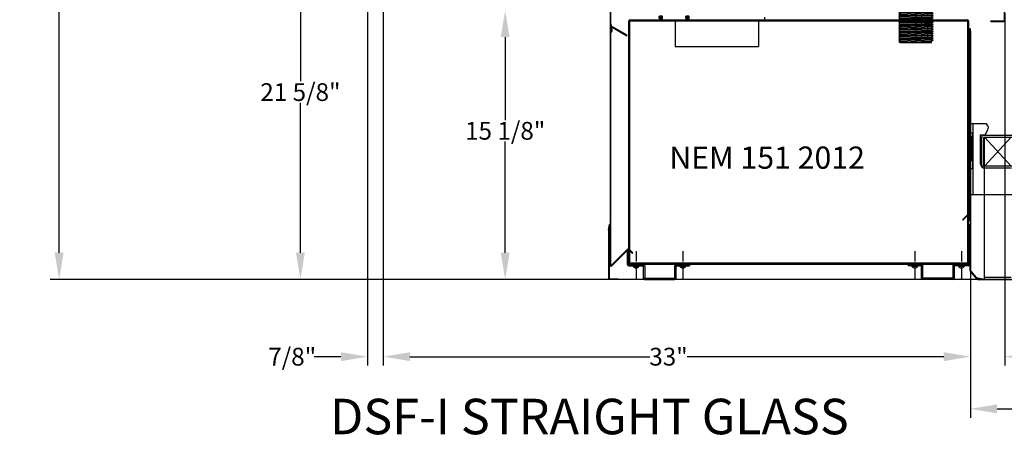
# Model space of a CAD drawing. Units: inches. Extents: x 1144 to 1571, y 209 to 625.
# Drawn here: x 1326 to 1382, y 554 to 577 of the extents above; entities that cross this region are included whole.
import ezdxf
from ezdxf.enums import TextEntityAlignment as Align
from ezdxf.lldxf.tags import DXFTag

# ---------------------------------------------------------------- set-up
doc = ezdxf.new("R2010")
doc.units = ezdxf.units.IN
doc.header["$MEASUREMENT"] = 0
doc.header["$PDMODE"] = 35
doc.linetypes.add('DASHEDX2', pattern=[1.5, 1, -0.5])
for name, color, linetype in [('BASE', 252, 'DASHEDX2'), ('FRNTPNL', 7, 'Continuous'), ('Hussmann_text', 6, 'Continuous'), ('Outline', 7, 'Continuous')]:
    doc.layers.add(name, color=color, linetype=linetype)
doc.styles.add('SEACAD_Arial', font='arial.ttf')
doc.styles.add('SEACAD_arial_ttf', font='arial.ttf', dxfattribs={"height": 1})
doc.styles.add('SEACAD_Solid_Edge_ANSI', font='seans.ttf')
tags = doc.linetypes.add('HIDDEN2', pattern=[0.1875, 0.125, -0.0625]).pattern_tags.tags
tags[6:7] = [DXFTag(74, 4), DXFTag(75, 0), DXFTag(340, '0'), DXFTag(46, 0.0), DXFTag(50, 0.0), DXFTag(44, 0.0), DXFTag(45, 0.0)]
tags[4:5] = [DXFTag(74, 4), DXFTag(75, 0), DXFTag(340, '0'), DXFTag(46, 0.0), DXFTag(50, 0.0), DXFTag(44, 0.0), DXFTag(45, 0.0)]
doc.dimstyles.new('Hussmann_Layer', dxfattribs={"dimtxt": 1, "dimasz": 1.5, "dimexe": 0.3, "dimexo": 0.2, "dimgap": 0.09, "dimtad": 0, "dimtih": 1, "dimtoh": 1, "dimdec": 3, "dimzin": 0, "dimdsep": 46, "dimlunit": 5, "dimtxsty": 'SEACAD_arial_ttf', "dimcen": 0.5, "dimclrd": 1, "dimclre": 1, "dimclrt": 1, "dimadec": 0, "dimazin": 0, "dimtfac": 1, "dimtdec": 3, "dimtofl": 0, "dimtmove": 0, "dimatfit": 3, "dimfxl": 0, "dimtolj": 1, "dimtzin": 0, "dimarcsym": 0})

# ---------------------------------------------------------------- blocks, each defined once
blk = doc.blocks.new('SE46')
at = {"color": 7, "linetype": 'Continuous'}
for p, q in [((930.12, 251.668), (929.98, 251.668)), ((929.98, 251.668), (929.98, 251.432)), ((930.05, 251.668), (930.05, 251.432)), ((930.12, 251.668), (930.12, 251.432)), ((929.94, 251.473), (930.16, 251.473)), ((929.94, 251.462), (929.94, 251.473)), ((929.956, 251.543), (929.956, 251.644)), ((929.956, 251.543), (929.956, 251.638)), ((929.956, 251.543), (930.144, 251.543)), ((929.97, 251.432), (930.13, 251.432)), ((930.12, 251.543), (929.98, 251.543)), ((930.144, 251.543), (930.144, 251.644)), ((930.144, 251.543), (930.144, 251.638)), ((930.16, 251.462), (930.16, 251.473))]:
    blk.add_line(p, q, dxfattribs=at)
for centre, radius, start, end in [((929.98, 251.644), 0.024, 90, 180), ((930.12, 251.644), 0.024, 0, 90), ((929.97, 251.462), 0.03, 180, 269.8521), ((930.13, 251.462), 0.03, 270.1479, 360)]:
    blk.add_arc(centre, radius, start, end, dxfattribs=at)
blk = doc.blocks.new('SE60')
at = {"color": 7, "linetype": 'Continuous'}
for p, q in [((931.62, 251.668), (931.48, 251.668)), ((931.48, 251.668), (931.48, 251.432)), ((931.55, 251.668), (931.55, 251.432)), ((931.62, 251.668), (931.62, 251.432)), ((931.44, 251.473), (931.66, 251.473)), ((931.44, 251.462), (931.44, 251.473)), ((931.456, 251.543), (931.456, 251.644)), ((931.456, 251.543), (931.456, 251.638)), ((931.456, 251.543), (931.644, 251.543)), ((931.47, 251.432), (931.63, 251.432)), ((931.62, 251.543), (931.48, 251.543)), ((931.644, 251.543), (931.644, 251.644)), ((931.644, 251.543), (931.644, 251.638)), ((931.66, 251.462), (931.66, 251.473))]:
    blk.add_line(p, q, dxfattribs=at)
for centre, radius, start, end in [((931.48, 251.644), 0.024, 90, 180), ((931.62, 251.644), 0.024, 0, 90), ((931.47, 251.462), 0.03, 180, 269.8521), ((931.63, 251.462), 0.03, 270.1479, 360)]:
    blk.add_arc(centre, radius, start, end, dxfattribs=at)
blk = doc.blocks.new('SE61')
at = {"color": 7, "linetype": 'Continuous'}
for p, q in [((945.065, 252.447), (945.065, 251.703)), ((944.87, 251.41), (944.87, 251.364)), ((944.871, 251.36), (945.26, 251.36)), ((945.047, 251.29), (945.04, 251.255)), ((945.047, 251.29), (945.086, 251.29)), ((945.065, 251.589), (945.065, 251.344)), ((945.065, 251.222), (945.065, 250.433)), ((945.084, 251.29), (945.09, 251.255)), ((945.261, 251.41), (945.261, 251.364))]:
    blk.add_line(p, q, dxfattribs=at)
for centre, radius, start, end in [((944.883, 251.364), 0.0125, 180, 213.841), ((945.065, 251.486), 0.233, 213.841, 263.8279), ((945.065, 251.486), 0.233, 276.1721, 326.159), ((945.248, 251.364), 0.0125, 326.159, 0)]:
    blk.add_arc(centre, radius, start, end, dxfattribs=at)
blk = doc.blocks.new('SE55')
at = {"color": 7, "linetype": 'Continuous'}
for p, q in [((942.936, 253.157), (942.936, 253.157)), ((942.967, 253.188), (945.892, 253.188)), ((942.967, 253.125), (945.892, 253.125)), ((943.31, 253.063), (942.998, 253.125)), ((943.31, 253.063), (945.549, 253.063)), ((943.455, 252.75), (943.549, 252.813)), ((945.392, 252.813), (943.455, 252.75)), ((943.549, 252.813), (943.549, 253.063)), ((943.549, 252.813), (945.299, 252.875)), ((943.549, 252.875), (945.299, 252.875)), ((944.424, 250.188), (944.424, 253.188)), ((945.299, 252.875), (945.299, 253.063)), ((945.299, 252.875), (945.392, 252.813)), ((945.392, 252.813), (945.299, 252.75)), ((945.549, 253.063), (945.861, 253.125)), ((945.924, 253.156), (945.924, 253.157)), ((943.455, 252.75), (943.549, 252.691)), ((943.549, 252.691), (943.455, 252.625)), ((945.392, 252.688), (943.455, 252.625)), ((943.455, 252.625), (943.549, 252.566)), ((943.549, 252.566), (943.455, 252.5)), ((945.392, 252.563), (943.455, 252.5)), ((943.455, 252.5), (943.549, 252.441)), ((943.549, 252.441), (943.455, 252.375)), ((945.392, 252.438), (943.455, 252.375)), ((943.455, 252.375), (943.549, 252.316)), ((943.549, 252.316), (943.455, 252.25)), ((945.392, 252.313), (943.455, 252.25)), ((943.455, 252.25), (943.549, 252.191)), ((945.299, 252.747), (943.549, 252.691)), ((945.299, 252.622), (943.549, 252.566)), ((945.299, 252.497), (943.549, 252.441)), ((945.299, 252.372), (943.549, 252.316)), ((945.299, 252.247), (943.549, 252.191)), ((945.299, 252.747), (945.392, 252.688)), ((945.392, 252.688), (945.299, 252.622)), ((945.299, 252.622), (945.392, 252.563)), ((945.392, 252.563), (945.299, 252.497)), ((945.299, 252.497), (945.392, 252.438)), ((945.392, 252.438), (945.299, 252.372)), ((945.299, 252.372), (945.392, 252.313)), ((945.392, 252.313), (945.299, 252.247)), ((945.299, 252.247), (945.392, 252.187)), ((943.549, 252.191), (943.455, 252.125)), ((945.392, 252.187), (943.455, 252.125)), ((943.455, 252.125), (943.549, 252.065)), ((943.549, 252.065), (943.455, 252)), ((945.392, 252.062), (943.455, 252)), ((943.455, 252), (943.549, 251.94)), ((943.549, 251.94), (943.455, 251.875)), ((945.392, 251.937), (943.455, 251.875)), ((943.455, 251.875), (943.549, 251.815)), ((943.549, 251.815), (943.455, 251.75)), ((945.392, 251.812), (943.455, 251.75)), ((943.455, 251.75), (943.549, 251.69)), ((943.549, 251.69), (943.455, 251.625)), ((945.392, 251.687), (943.455, 251.625)), ((945.299, 252.122), (943.549, 252.065)), ((945.299, 251.997), (943.549, 251.94)), ((945.299, 251.872), (943.549, 251.815)), ((945.299, 251.747), (943.549, 251.69)), ((945.392, 252.187), (945.299, 252.122)), ((945.299, 252.122), (945.392, 252.062)), ((945.392, 252.062), (945.299, 251.997)), ((945.299, 251.997), (945.392, 251.937)), ((945.392, 251.937), (945.299, 251.872)), ((945.299, 251.872), (945.392, 251.812)), ((945.392, 251.812), (945.299, 251.747)), ((945.299, 251.747), (945.392, 251.687)), ((945.392, 251.687), (945.299, 251.622)), ((943.455, 251.625), (943.549, 251.565)), ((943.549, 251.565), (943.455, 251.5)), ((945.392, 251.562), (943.455, 251.5)), ((943.455, 251.5), (943.549, 251.44)), ((943.549, 251.44), (943.455, 251.375)), ((945.392, 251.437), (943.455, 251.375)), ((943.455, 251.375), (943.549, 251.315)), ((943.549, 251.315), (943.455, 251.249)), ((945.392, 251.312), (943.455, 251.249)), ((943.455, 251.249), (943.549, 251.19)), ((943.549, 251.19), (943.455, 251.124)), ((945.392, 251.187), (943.455, 251.124)), ((943.455, 251.124), (943.549, 251.065)), ((945.299, 251.622), (943.549, 251.565)), ((945.299, 251.497), (943.549, 251.44)), ((945.299, 251.372), (943.549, 251.315)), ((945.299, 251.246), (943.549, 251.19)), ((945.299, 251.121), (943.549, 251.065)), ((945.299, 251.622), (945.392, 251.562)), ((945.392, 251.562), (945.299, 251.497)), ((945.299, 251.497), (945.392, 251.437)), ((945.392, 251.437), (945.299, 251.372)), ((945.299, 251.372), (945.392, 251.312)), ((945.392, 251.312), (945.299, 251.246)), ((945.299, 251.246), (945.392, 251.187)), ((945.392, 251.187), (945.299, 251.121)), ((945.299, 251.121), (945.392, 251.062)), ((943.549, 251.065), (943.455, 250.999)), ((945.392, 251.062), (943.455, 250.999)), ((943.455, 250.999), (943.549, 250.94)), ((943.549, 250.94), (943.455, 250.874)), ((945.392, 250.937), (943.455, 250.874)), ((943.455, 250.874), (943.549, 250.815)), ((943.549, 250.815), (943.455, 250.749)), ((945.392, 250.812), (943.455, 250.749)), ((943.455, 250.749), (943.549, 250.69)), ((943.549, 250.69), (943.455, 250.624)), ((945.392, 250.687), (943.455, 250.624)), ((943.455, 250.624), (943.549, 250.565)), ((943.549, 250.565), (943.455, 250.499)), ((945.392, 250.562), (943.455, 250.499)), ((945.299, 250.996), (943.549, 250.94)), ((945.299, 250.871), (943.549, 250.815)), ((945.299, 250.746), (943.549, 250.69)), ((945.299, 250.621), (943.549, 250.565)), ((945.392, 251.062), (945.299, 250.996)), ((945.299, 250.996), (945.392, 250.937)), ((945.392, 250.937), (945.299, 250.871)), ((945.299, 250.871), (945.392, 250.812)), ((945.392, 250.812), (945.299, 250.746)), ((945.299, 250.746), (945.392, 250.687)), ((945.392, 250.687), (945.299, 250.621)), ((945.299, 250.621), (945.392, 250.562)), ((945.392, 250.562), (945.299, 250.496)), ((943.455, 250.499), (943.549, 250.44)), ((943.549, 250.44), (943.455, 250.374)), ((945.392, 250.437), (943.455, 250.374)), ((943.455, 250.374), (943.549, 250.315)), ((943.549, 250.315), (943.455, 250.249)), ((945.392, 250.311), (943.455, 250.249)), ((943.455, 250.249), (943.549, 250.189)), ((945.299, 250.496), (943.549, 250.44)), ((945.299, 250.371), (943.549, 250.315)), ((945.299, 250.246), (943.549, 250.189)), ((943.549, 250.188), (943.549, 250.189)), ((943.549, 250.188), (945.299, 250.188)), ((945.299, 250.496), (945.392, 250.437)), ((945.392, 250.437), (945.299, 250.371)), ((945.299, 250.371), (945.392, 250.311)), ((945.392, 250.311), (945.299, 250.246)), ((945.299, 250.188), (945.299, 250.246))]:
    blk.add_line(p, q, dxfattribs=at)
for centre, start, end in [((942.967, 253.157), 90, 179.7699), ((942.967, 253.156), 179.7699, 270), ((945.892, 253.157), 0, 90), ((945.892, 253.156), 270, 0)]:
    blk.add_arc(centre, 0.0312, start, end, dxfattribs=at)
blk = doc.blocks.new('*D323')
at = {"layer": 'Defpoints', "color": 0}
for p in [(1353.736, 577.524), (1359.659, 577.524), (1359.063, 562.383)]:
    blk.add_point(p, dxfattribs=at)
at = {"layer": 'Hussmann_text', "lineweight": -2}
for p, q in [((1359.259, 577.524), (1353.236, 577.524)), ((1353.736, 576.024), (1353.736, 571.356)), ((1353.736, 563.883), (1353.736, 570.141)), ((1358.663, 562.383), (1353.236, 562.383))]:
    blk.add_line(p, q, dxfattribs=at)
at = {"layer": 'Hussmann_text'}
for points in [[(1353.486, 576.024), (1353.986, 576.024), (1353.736, 577.524)], [(1353.486, 563.883), (1353.986, 563.883), (1353.736, 562.383)]]:
    blk.add_solid(points, dxfattribs=at)
at = {"layer": 'Hussmann_text', "insert": (1353.736, 570.749), "char_height": 1, "attachment_point": 5, "style": 'SEACAD_arial_ttf'}
blk.add_mtext('\\A1;15 1/8"', dxfattribs=at)
blk = doc.blocks.new('*D324')
at = {"layer": 'Defpoints', "color": 0}
for p in [(1345.989, 584.022), (1342.207, 562.383), (1347.202, 562.383)]:
    blk.add_point(p, dxfattribs=at)
at = {"layer": 'Hussmann_text', "lineweight": -2}
for p, q in [((1345.589, 584.022), (1341.707, 584.022)), ((1342.207, 582.522), (1342.207, 573.536)), ((1342.207, 563.883), (1342.207, 572.322)), ((1346.802, 562.383), (1341.707, 562.383))]:
    blk.add_line(p, q, dxfattribs=at)
at = {"layer": 'Hussmann_text'}
for points in [[(1341.957, 582.522), (1342.457, 582.522), (1342.207, 584.022)], [(1341.957, 563.883), (1342.457, 563.883), (1342.207, 562.383)]]:
    blk.add_solid(points, dxfattribs=at)
at = {"layer": 'Hussmann_text', "insert": (1342.207, 572.929), "char_height": 1, "attachment_point": 5, "style": 'SEACAD_arial_ttf'}
blk.add_mtext('\\A1;21 5/8"', dxfattribs=at)
blk = doc.blocks.new('*D325')
at = {"layer": 'Defpoints', "color": 0}
for p in [(1345.989, 584.022), (1346.869, 584.022), (1346.869, 558.033)]:
    blk.add_point(p, dxfattribs=at)
at = {"layer": 'Hussmann_text', "lineweight": -2}
for p, q in [((1345.989, 583.622), (1345.989, 557.533)), ((1346.869, 583.622), (1346.869, 557.533)), ((1344.489, 558.033), (1342.989, 558.033)), ((1348.369, 558.033), (1349.869, 558.033))]:
    blk.add_line(p, q, dxfattribs=at)
at = {"layer": 'Hussmann_text'}
for points in [[(1344.489, 558.283), (1344.489, 557.783), (1345.989, 558.033)], [(1348.369, 558.283), (1348.369, 557.783), (1346.869, 558.033)]]:
    blk.add_solid(points, dxfattribs=at)
at = {"layer": 'Hussmann_text', "insert": (1341.746, 558.033), "char_height": 1, "attachment_point": 5, "style": 'SEACAD_arial_ttf'}
blk.add_mtext('\\A1;7/8"', dxfattribs=at)
blk = doc.blocks.new('*D326')
at = {"layer": 'Defpoints', "color": 0}
for p in [(1379.929, 572.33), (1346.869, 560.164), (1379.929, 558.033)]:
    blk.add_point(p, dxfattribs=at)
at = {"layer": 'Hussmann_text', "lineweight": -2}
for p, q in [((1379.929, 571.93), (1379.929, 557.533)), ((1346.869, 559.764), (1346.869, 557.533)), ((1348.369, 558.033), (1361.877, 558.033)), ((1378.429, 558.033), (1363.982, 558.033))]:
    blk.add_line(p, q, dxfattribs=at)
at = {"layer": 'Hussmann_text'}
for points in [[(1348.369, 558.283), (1348.369, 557.783), (1346.869, 558.033)], [(1378.429, 558.283), (1378.429, 557.783), (1379.929, 558.033)]]:
    blk.add_solid(points, dxfattribs=at)
at = {"layer": 'Hussmann_text', "insert": (1362.93, 558.033), "char_height": 1, "attachment_point": 5, "style": 'SEACAD_arial_ttf'}
blk.add_mtext('\\A1;33"', dxfattribs=at)
blk = doc.blocks.new('*D327')
at = {"layer": 'Defpoints', "color": 0}
for p in [(1381.857, 577.787), (1379.929, 560.18), (1381.857, 558.033)]:
    blk.add_point(p, dxfattribs=at)
at = {"layer": 'Hussmann_text', "lineweight": -2}
for p, q in [((1381.857, 577.387), (1381.857, 557.533)), ((1379.929, 559.78), (1379.929, 557.533)), ((1378.429, 558.033), (1376.929, 558.033)), ((1383.357, 558.033), (1384.857, 558.033))]:
    blk.add_line(p, q, dxfattribs=at)
at = {"layer": 'Hussmann_text'}
for points in [[(1378.429, 558.283), (1378.429, 557.783), (1379.929, 558.033)], [(1383.357, 558.283), (1383.357, 557.783), (1381.857, 558.033)]]:
    blk.add_solid(points, dxfattribs=at)
at = {"layer": 'Hussmann_text', "insert": (1386.64, 558.033), "char_height": 1, "attachment_point": 5, "style": 'SEACAD_arial_ttf'}
blk.add_mtext('\\A1;1 7/8"', dxfattribs=at)
blk = doc.blocks.new('*D328')
at = {"layer": 'Defpoints', "color": 0}
for p in [(1396.622, 568.758), (1379.929, 561.744), (1379.929, 555.096)]:
    blk.add_point(p, dxfattribs=at)
at = {"layer": 'Hussmann_text', "lineweight": -2}
for p, q in [((1396.622, 568.358), (1396.622, 554.596)), ((1379.929, 561.344), (1379.929, 554.596)), ((1381.429, 555.096), (1385.855, 555.096)), ((1395.122, 555.096), (1390.198, 555.096))]:
    blk.add_line(p, q, dxfattribs=at)
at = {"layer": 'Hussmann_text'}
for points in [[(1381.429, 555.346), (1381.429, 554.846), (1379.929, 555.096)], [(1395.122, 555.346), (1395.122, 554.846), (1396.622, 555.096)]]:
    blk.add_solid(points, dxfattribs=at)
at = {"layer": 'Hussmann_text', "insert": (1388.026, 555.096), "char_height": 1, "attachment_point": 5, "style": 'SEACAD_arial_ttf'}
blk.add_mtext('\\A1;16 3/4"', dxfattribs=at)
blk = doc.blocks.new('*D329')
at = {"layer": 'Defpoints', "color": 0}
for p in [(1381.587, 602.149), (1403.831, 602.149), (1379.929, 562.383)]:
    blk.add_point(p, dxfattribs=at)
at = {"layer": 'Hussmann_text', "lineweight": -2}
for p, q in [((1381.987, 602.149), (1404.331, 602.149)), ((1403.831, 600.649), (1403.831, 585.037)), ((1403.831, 563.883), (1403.831, 583.822)), ((1380.329, 562.383), (1404.331, 562.383))]:
    blk.add_line(p, q, dxfattribs=at)
at = {"layer": 'Hussmann_text'}
for points in [[(1403.581, 600.649), (1404.081, 600.649), (1403.831, 602.149)], [(1403.581, 563.883), (1404.081, 563.883), (1403.831, 562.383)]]:
    blk.add_solid(points, dxfattribs=at)
at = {"layer": 'Hussmann_text', "insert": (1403.831, 584.429), "char_height": 1, "attachment_point": 5, "style": 'SEACAD_arial_ttf'}
blk.add_mtext('\\A1;39 3/4"', dxfattribs=at)
blk = doc.blocks.new('*D331')
at = {"layer": 'Defpoints', "color": 0}
for p in [(1328.625, 618.765), (1353.045, 618.765), (1347.202, 562.383)]:
    blk.add_point(p, dxfattribs=at)
at = {"layer": 'Hussmann_text', "lineweight": -2}
for p, q in [((1352.645, 618.765), (1328.125, 618.765)), ((1328.625, 617.265), (1328.625, 607.652)), ((1328.625, 563.883), (1328.625, 606.437)), ((1346.802, 562.383), (1328.125, 562.383))]:
    blk.add_line(p, q, dxfattribs=at)
at = {"layer": 'Hussmann_text'}
for points in [[(1328.375, 617.265), (1328.875, 617.265), (1328.625, 618.765)], [(1328.375, 563.883), (1328.875, 563.883), (1328.625, 562.383)]]:
    blk.add_solid(points, dxfattribs=at)
at = {"layer": 'Hussmann_text', "insert": (1328.625, 607.044), "char_height": 1, "attachment_point": 5, "style": 'SEACAD_arial_ttf'}
blk.add_mtext('\\A1;56 3/8"', dxfattribs=at)

msp = doc.modelspace()

# ---------------------------------------------------------------- linework, layer by layer
at = {"color": 7, "linetype": 'Continuous'}
for p, q in [((1361.1055, 563.9795), (1361.1055, 563.3837)), ((1363.7312, 563.9795), (1363.7312, 563.3837)), ((1376.7922, 563.9795), (1376.7922, 563.3837)), ((1379.418, 563.9795), (1379.418, 563.3837)), ((1361.1055, 563.2924), (1361.1055, 563.0966)), ((1363.7312, 563.2924), (1363.7312, 563.0966)), ((1376.7922, 563.2924), (1376.7922, 563.0966)), ((1379.418, 563.2924), (1379.418, 563.0966)), ((1360.9493, 563.1495), (1360.9493, 563.1125)), ((1360.9497, 563.1095), (1361.2612, 563.1095)), ((1361.0905, 563.0537), (1361.0855, 563.0255)), ((1361.0905, 563.0537), (1361.1216, 563.0537)), ((1361.1055, 562.9987), (1361.1055, 562.3678)), ((1361.1205, 563.0537), (1361.1255, 563.0255)), ((1361.2617, 563.1495), (1361.2617, 563.1125)), ((1363.575, 563.1495), (1363.575, 563.1125)), ((1363.5755, 563.1095), (1363.8869, 563.1095)), ((1363.7162, 563.0537), (1363.7112, 563.0255)), ((1363.7162, 563.0537), (1363.7473, 563.0537)), ((1363.7312, 562.9987), (1363.7312, 562.3678)), ((1363.7462, 563.0537), (1363.7512, 563.0255)), ((1363.8874, 563.1495), (1363.8874, 563.1125)), ((1376.636, 563.1495), (1376.636, 563.1125)), ((1376.9479, 563.1095), (1376.6365, 563.1095)), ((1376.7772, 563.0537), (1376.7722, 563.0255)), ((1376.8072, 563.0537), (1376.7761, 563.0537)), ((1376.7922, 562.9987), (1376.7922, 562.3678)), ((1376.8072, 563.0537), (1376.8122, 563.0255)), ((1376.9484, 563.1495), (1376.9484, 563.1125)), ((1379.2618, 563.1495), (1379.2618, 563.1125)), ((1379.5737, 563.1095), (1379.2622, 563.1095)), ((1379.403, 563.0537), (1379.398, 563.0255)), ((1379.433, 563.0537), (1379.4018, 563.0537)), ((1379.418, 562.9987), (1379.418, 562.3678)), ((1379.433, 563.0537), (1379.438, 563.0255)), ((1379.5742, 563.1495), (1379.5742, 563.1125)), ((1382.2169, 562.3835), (1345.9886, 562.3835))]:
    msp.add_line(p, q, dxfattribs=at)
for centre, radius, start, end in [((1360.9593, 563.1125), 0.01, 180, 213.84099), ((1361.1055, 563.2105), 0.186, 213.84099, 263.8279), ((1361.1055, 563.2105), 0.186, 276.1721, 326.15901), ((1361.2517, 563.1125), 0.01, 326.15901, 0), ((1363.585, 563.1125), 0.01, 180, 213.84099), ((1363.7312, 563.2105), 0.186, 213.84099, 263.8279), ((1363.7312, 563.2105), 0.186, 276.1721, 326.15901), ((1363.8774, 563.1125), 0.01, 326.15901, 0), ((1376.646, 563.1125), 0.01, 180, 213.84099), ((1376.7922, 563.2105), 0.186, 213.84099, 263.8279), ((1376.7922, 563.2105), 0.186, 276.1721, 326.15901), ((1376.9384, 563.1125), 0.01, 326.15901, 0), ((1379.2718, 563.1125), 0.01, 180, 213.84099), ((1379.418, 563.2105), 0.186, 213.84099, 263.8279), ((1379.418, 563.2105), 0.186, 276.1721, 326.15901), ((1379.5642, 563.1125), 0.01, 326.15901, 0)]:
    msp.add_arc(centre, radius, start, end, dxfattribs=at)
at = {"layer": 'BASE', "color": 7, "linetype": 'HIDDEN2'}
for p, q in [((1360.6992, 563.2905), (1360.6992, 576.943)), ((1360.7617, 576.943), (1360.6992, 576.943)), ((1360.7617, 577.0055), (1379.7617, 577.0055)), ((1360.7617, 577.0055), (1360.7617, 576.943)), ((1360.7617, 576.943), (1379.7617, 576.943)), ((1360.7617, 563.2905), (1360.7617, 576.943)), ((1363.0117, 577.0055), (1363.0117, 576.943)), ((1370.2617, 577.0055), (1370.2617, 576.943)), ((1377.5117, 577.0055), (1377.5117, 576.943)), ((1379.7617, 577.0055), (1379.7617, 576.943)), ((1379.7617, 576.943), (1379.7617, 563.2905)), ((1379.7617, 576.943), (1379.8242, 576.943)), ((1379.8242, 576.943), (1379.8242, 563.2905)), ((1379.8242, 575.8655), (1379.7617, 575.8655)), ((1379.8242, 572.8655), (1379.7617, 572.8655)), ((1379.8242, 569.8655), (1379.7617, 569.8655)), ((1379.8242, 566.8655), (1379.7617, 566.8655)), ((1360.6992, 563.2905), (1360.7617, 563.2905)), ((1379.7617, 563.2905), (1360.7617, 563.2905)), ((1360.7617, 563.2905), (1360.7617, 563.228)), ((1379.7617, 563.228), (1360.7617, 563.228)), ((1361.0742, 563.2905), (1361.0742, 563.228)), ((1363.7312, 563.228), (1363.7312, 563.2905)), ((1376.7922, 563.228), (1376.7922, 563.2905)), ((1379.4492, 563.2905), (1379.4492, 563.228)), ((1379.7617, 563.2905), (1379.7617, 563.228)), ((1379.8242, 563.2905), (1379.7617, 563.2905))]:
    msp.add_line(p, q, dxfattribs=at)
at = {"layer": 'BASE', "color": 7, "linetype": 'Continuous'}
for p, q in [((1360.6992, 564.0405), (1360.6207, 564.0405)), ((1360.6207, 563.228), (1360.6207, 564.0405)), ((1360.6992, 563.228), (1360.6992, 564.0405)), ((1379.8242, 564.0405), (1379.9027, 564.0405)), ((1379.8242, 563.228), (1379.8242, 564.0405)), ((1379.9027, 563.228), (1379.9027, 564.0405)), ((1360.6992, 563.228), (1360.6207, 563.228)), ((1360.6992, 563.2905), (1360.6992, 563.228)), ((1360.6992, 563.228), (1361.5117, 563.228)), ((1360.6992, 563.1495), (1360.6992, 563.228)), ((1361.1055, 563.1495), (1361.1055, 563.228)), ((1361.5117, 563.1495), (1361.5117, 563.228)), ((1363.3562, 563.228), (1364.1062, 563.228)), ((1363.3562, 563.1495), (1363.3562, 563.228)), ((1363.7312, 563.1495), (1363.7312, 563.228)), ((1364.1062, 563.228), (1364.1062, 563.1495)), ((1377.1672, 563.228), (1376.4172, 563.228)), ((1376.4172, 563.228), (1376.4172, 563.1495)), ((1376.7922, 563.1495), (1376.7922, 563.228)), ((1377.1672, 563.1495), (1377.1672, 563.228)), ((1379.8242, 563.228), (1379.0117, 563.228)), ((1379.0117, 563.1495), (1379.0117, 563.228)), ((1379.418, 563.1495), (1379.418, 563.228)), ((1379.8242, 563.2905), (1379.8242, 563.228)), ((1379.8242, 563.1495), (1379.8242, 563.228)), ((1379.8242, 563.228), (1379.9027, 563.228)), ((1360.6992, 563.1495), (1361.5117, 563.1495)), ((1361.5117, 563.1495), (1361.5117, 562.462)), ((1361.5902, 563.1495), (1361.5117, 563.1495)), ((1361.5902, 563.1495), (1361.5902, 562.462)), ((1363.2777, 562.462), (1363.2777, 563.1495)), ((1363.2777, 563.1495), (1363.3562, 563.1495)), ((1363.3562, 562.462), (1363.3562, 563.1495)), ((1363.3562, 563.1495), (1364.1062, 563.1495)), ((1377.1672, 563.1495), (1376.4172, 563.1495)), ((1377.1672, 562.462), (1377.1672, 563.1495)), ((1377.2457, 563.1495), (1377.1672, 563.1495)), ((1377.2457, 562.462), (1377.2457, 563.1495)), ((1378.9332, 563.1495), (1378.9332, 562.462)), ((1378.9332, 563.1495), (1379.0117, 563.1495)), ((1379.8242, 563.1495), (1379.0117, 563.1495)), ((1379.0117, 563.1495), (1379.0117, 562.462)), ((1361.5117, 562.462), (1361.5902, 562.462)), ((1361.5902, 562.462), (1363.2777, 562.462)), ((1361.5902, 562.462), (1361.5902, 562.3835)), ((1361.5902, 562.3835), (1363.2777, 562.3835)), ((1363.2777, 562.462), (1363.3562, 562.462)), ((1363.2777, 562.3835), (1363.2777, 562.462)), ((1377.2457, 562.462), (1377.1672, 562.462)), ((1378.9332, 562.462), (1377.2457, 562.462)), ((1377.2457, 562.3835), (1377.2457, 562.462)), ((1378.9332, 562.3835), (1377.2457, 562.3835)), ((1379.0117, 562.462), (1378.9332, 562.462)), ((1378.9332, 562.462), (1378.9332, 562.3835))]:
    msp.add_line(p, q, dxfattribs=at)
at = {"layer": 'BASE', "color": 7, "linetype": 'HIDDEN2'}
for centre, start, end in [((1360.7617, 576.943), 90, 180), ((1379.7617, 576.943), 0, 90), ((1360.7617, 563.2905), 180, 270)]:
    msp.add_arc(centre, 0.0625, start, end, dxfattribs=at)
at = {"layer": 'BASE', "color": 7, "linetype": 'Continuous'}
for centre, start, end in [((1360.6992, 563.228), 180, 270), ((1361.5117, 563.1495), 0, 90), ((1363.3562, 563.1495), 90, 180), ((1377.1672, 563.1495), 0, 90), ((1379.0117, 563.1495), 90, 180), ((1379.8242, 563.228), 270, 0), ((1361.5902, 562.462), 180, 270), ((1363.2777, 562.462), 270, 0), ((1377.2457, 562.462), 180, 270), ((1378.9332, 562.462), 270, 0)]:
    msp.add_arc(centre, 0.0785, start, end, dxfattribs=at)
at = {"layer": 'FRNTPNL', "color": 7, "linetype": 'Continuous'}
for p, q in [((1359.6592, 576.3692), (1359.6592, 577.5237)), ((1359.6904, 576.3692), (1359.6904, 577.5237)), ((1359.7223, 576.7211), (1359.6912, 576.7184)), ((1359.7216, 576.3706), (1359.6912, 576.7184)), ((1359.7528, 576.3733), (1359.7223, 576.7211)), ((1359.6592, 576.3692), (1359.6904, 576.3692)), ((1359.7528, 576.3733), (1359.7216, 576.3706))]:
    msp.add_line(p, q, dxfattribs=at)
for radius in [0.0469, 0.0156]:
    msp.add_arc((1359.7061, 576.3692), radius, 180, 5, dxfattribs=at)
at = {"layer": 'Outline', "color": 7, "linetype": 'Continuous'}
for p, q in [((1381.8221, 601.5206), (1381.8221, 576.943)), ((1376.8699, 576.2679), (1376.8699, 580.1405)), ((1368.3526, 576.957), (1368.3526, 577.1528)), ((1359.6377, 576.6363), (1359.6377, 563.1363)), ((1359.6727, 576.6363), (1359.6377, 576.6363)), ((1359.6902, 576.6666), (1359.6727, 576.6363)), ((1359.6727, 576.6363), (1359.6727, 563.1363)), ((1359.6727, 576.6363), (1360.5929, 576.1051)), ((1360.6104, 576.1354), (1359.6902, 576.6666)), ((1360.6757, 576.75), (1360.6769, 576.75)), ((1363.311, 577), (1363.311, 575.5)), ((1367.9985, 577), (1367.9985, 575.5)), ((1379.8724, 576.499), (1379.9073, 576.5021)), ((1379.8942, 576.25), (1379.8724, 576.499)), ((1379.9073, 576.5021), (1379.9291, 576.253)), ((1381.0721, 576.908), (1381.0721, 576.943)), ((1381.0721, 576.943), (1381.8221, 576.943)), ((1381.0721, 576.908), (1381.8221, 576.908)), ((1381.8571, 576.943), (1381.8221, 576.943)), ((1381.8221, 576.943), (1381.8221, 576.908)), ((1360.5929, 576.1051), (1360.6104, 576.1354)), ((1379.9291, 576.253), (1379.8942, 576.25)), ((1379.8942, 565.6875), (1379.8942, 576.25)), ((1379.9292, 576.25), (1379.8942, 576.25)), ((1379.9292, 576.25), (1379.9292, 565.6875)), ((1363.311, 575.5), (1367.9985, 575.5)), ((1379.8942, 575.875), (1379.9292, 575.875)), ((1379.9292, 575.75), (1379.8942, 575.75)), ((1379.8942, 575.625), (1379.9292, 575.625)), ((1380.8239, 571.1456), (1379.9292, 571.1456)), ((1379.9292, 571.1456), (1379.9292, 567.1456)), ((1380.0542, 571.1456), (1380.0542, 567.1456)), ((1380.877, 571.084), (1380.8239, 571.1456)), ((1379.9292, 570.6075), (1380.0542, 568.6075)), ((1379.9292, 568.6075), (1380.0542, 570.6075)), ((1380.0542, 570.6075), (1379.9292, 570.6075)), ((1379.9292, 570.6075), (1379.9292, 568.6075)), ((1380.0542, 568.6075), (1380.0542, 570.6075)), ((1380.4912, 568.8956), (1380.4912, 570.5206)), ((1380.4912, 570.5206), (1380.7621, 570.5206)), ((1380.5619, 568.7585), (1380.5619, 570.3835)), ((1380.6869, 570.5085), (1396.4969, 570.5085)), ((1380.6869, 570.3835), (1396.4969, 570.3835)), ((1380.6869, 568.7585), (1380.6869, 570.3835)), ((1380.7169, 562.3835), (1380.7169, 570.3835)), ((1382.2169, 570.3835), (1380.7169, 568.7585)), ((1380.7169, 570.3835), (1382.2169, 568.7585)), ((1380.7621, 570.5206), (1380.9097, 570.8058)), ((1380.6869, 568.7585), (1380.5619, 568.7585)), ((1396.4669, 568.7585), (1380.7169, 568.7585)), ((1380.0542, 568.6075), (1379.9292, 568.6075)), ((1382.2412, 568.6456), (1380.7412, 568.6456)), ((1382.4899, 567.1456), (1379.9292, 567.1456)), ((1379.4809, 565.7337), (1379.8345, 566.0872)), ((1379.8592, 566.0625), (1379.5057, 565.7089)), ((1379.8345, 566.0872), (1379.8592, 566.0625)), ((1379.8942, 566.0625), (1379.8592, 566.0625)), ((1379.8592, 565.6875), (1379.8592, 566.0625)), ((1359.5572, 565.1732), (1359.5995, 565.4828)), ((1359.5918, 565.1685), (1359.6342, 565.4781)), ((1359.6337, 565.4781), (1359.5995, 565.4828)), ((1379.5057, 565.7089), (1379.4809, 565.7337)), ((1379.8942, 565.6875), (1379.8592, 565.6875)), ((1379.8809, 565.4901), (1379.9158, 565.4932)), ((1379.9027, 565.2411), (1379.8809, 565.4901)), ((1379.9292, 565.6875), (1379.8942, 565.6875)), ((1379.9376, 565.2441), (1379.9158, 565.4932)), ((1359.5568, 565.1685), (1359.5568, 562.4185)), ((1359.5918, 565.1685), (1359.5568, 565.1685)), ((1359.5918, 565.1685), (1359.5572, 565.1732)), ((1359.5918, 565.1685), (1359.5918, 562.4185)), ((1379.9027, 565.2411), (1379.9376, 565.2441)), ((1379.9027, 565.2411), (1379.9027, 562.8661)), ((1379.9377, 565.2411), (1379.9027, 565.2411)), ((1379.9377, 565.2411), (1379.9377, 562.8661)), ((1359.6727, 563.1363), (1360.645, 564.1086)), ((1360.6697, 564.0838), (1359.6975, 563.1116)), ((1360.645, 564.1086), (1360.6697, 564.0838)), ((1360.6945, 564.1086), (1360.6697, 564.0838)), ((1360.6697, 564.0838), (1360.8907, 563.8629)), ((1360.9155, 563.8876), (1360.6945, 564.1086)), ((1360.8907, 563.8629), (1360.9155, 563.8876)), ((1359.6727, 563.1363), (1359.6377, 563.1363)), ((1359.6975, 563.1116), (1359.6727, 563.1363)), ((1379.9377, 562.8661), (1379.9027, 562.8661)), ((1379.9109, 562.8436), (1379.9377, 562.8661)), ((1379.9109, 562.8436), (1380.2323, 562.4605)), ((1379.9377, 562.8661), (1380.2591, 562.483)), ((1359.5918, 562.4185), (1359.5568, 562.4185)), ((1359.5918, 562.4185), (1360.0918, 562.4185)), ((1359.5918, 562.3835), (1359.5918, 562.4185)), ((1360.0918, 562.3835), (1359.5918, 562.3835)), ((1360.0918, 562.4185), (1360.0918, 562.3835)), ((1380.2323, 562.4605), (1380.2591, 562.483)), ((1380.2591, 562.483), (1380.253, 562.4486)), ((1380.253, 562.4486), (1380.6223, 562.3835)), ((1380.2591, 562.483), (1380.6284, 562.4179)), ((1380.6284, 562.4179), (1380.6223, 562.3835)), ((1380.7169, 562.5085), (1382.2169, 562.5085)), ((1380.7169, 562.3835), (1382.2169, 562.3835))]:
    msp.add_line(p, q, dxfattribs=at)
for centre, radius, start, end in [((1359.7461, 576.7668), 0.0625, 239.66418, 240), ((1381.8221, 576.943), 0.035, 270, 0), ((1380.6877, 570.9207), 0.25, 332.6314, 40.7863), ((1380.6869, 570.3835), 0.125, 90, 180), ((1380.7412, 568.8956), 0.25, 180, 270)]:
    msp.add_arc(centre, radius, start, end, dxfattribs=at)

# ---------------------------------------------------------------- block references
for name in ['SE46', 'SE60']:
    msp.add_blockref(name, (432.4463, 325.533))
at = {"layer": 'BASE'}
msp.add_blockref('SE61', (432.4463, 325.533), dxfattribs=at)
at = {"layer": 'Outline'}
msp.add_blockref('SE55', (432.4463, 325.533), dxfattribs=at)

# ---------------------------------------------------------------- texts
at = {"layer": 'Hussmann_text', "color": 6, "linetype": 'Continuous'}
for s, height, style, p in [('NEM 151 2012', 1.25, 'SEACAD_Solid_Edge_ANSI', (1362.9778, 569.8647)), ('DSF-I STRAIGHT GLASS', 2, 'SEACAD_Arial', (1343.8737, 555.6636))]:
    msp.add_text(s, height=height, dxfattribs=dict(at, style=style)).set_placement(p, align=Align.TOP_LEFT)

# ---------------------------------------------------------------- dimensions: what is measured, and where the dimension line sits
at = {"layer": 'Hussmann_text'}
for base, p1, p2, picture, middle in [((1328.6251, 618.7647), (1347.2025, 562.3835), (1353.0448, 618.7647), '*D331', (1328.6251, 607.0442)), ((1403.8315, 602.1486), (1379.9292, 562.3835), (1381.587, 602.1486), '*D329', (1403.8315, 584.4292)), ((1342.2073, 562.3835), (1345.9886, 584.0223), (1347.2025, 562.3835), '*D324', (1342.2073, 572.9293)), ((1353.7358, 577.5237), (1359.0632, 562.3835), (1359.6592, 577.5237), '*D323', (1353.7358, 570.7485))]:
    dim = msp.add_linear_dim(base=base, p1=p1, p2=p2, angle=90, dimstyle='Hussmann_Layer', override={"dimexe": 0.5, "dimexo": 0.4, "dimpost": '"', "dimclrd": 256, "dimclre": 256, "dimclrt": 256, "dimfrac": 2}, dxfattribs=at)
    dim.commit()
    dim.dimension.update_dxf_attribs({"geometry": picture, "text_midpoint": middle, "dimtype": 160})
for base, p1, p2, picture, middle in [((1346.8686, 558.0334), (1345.9886, 584.0223), (1346.8686, 584.0223), '*D325', (1341.7455, 558.0334)), ((1381.8571, 558.0334), (1379.9292, 560.18), (1381.8571, 577.7871), '*D327', (1386.6398, 558.0334)), ((1379.9292, 558.0334), (1346.8686, 560.1643), (1379.9292, 572.3296), '*D326', (1362.9296, 558.0334)), ((1379.9292, 555.0965), (1396.6219, 568.7585), (1379.9292, 561.7444), '*D328', (1388.0264, 555.0965))]:
    dim = msp.add_linear_dim(base=base, p1=p1, p2=p2, dimstyle='Hussmann_Layer', override={"dimexe": 0.5, "dimexo": 0.4, "dimpost": '"', "dimclrd": 256, "dimclre": 256, "dimclrt": 256, "dimfrac": 2}, dxfattribs=at)
    dim.commit()
    dim.dimension.update_dxf_attribs({"geometry": picture, "text_midpoint": middle, "dimtype": 160})

doc.saveas('drawing.dxf')
